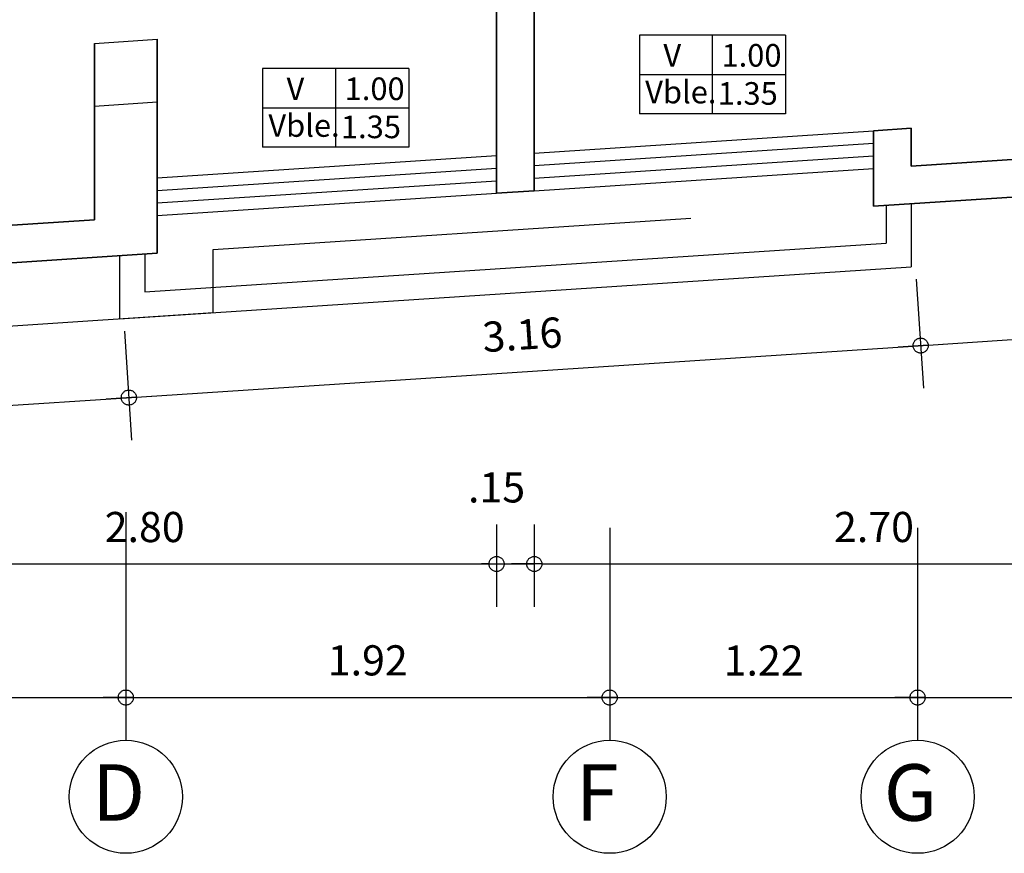
# Model space of a CAD drawing. Units: millimetres. Extents: x 307.5 to 363.1, y 349.3 to 411.3.
# Drawn here: x 342.8 to 346.7, y 350.6 to 353.9 of the extents above; entities that cross this region are included whole.
import ezdxf

# ---------------------------------------------------------------- set-up
doc = ezdxf.new("R2010")
doc.units = ezdxf.units.MM
doc.linetypes.add('DASHED2', pattern=[9.525, 6.35, -3.175])
for name, color, linetype in [('1', 1, 'Continuous'), ('10', 8, 'Continuous'), ('2', 2, 'Continuous'), ('3', 3, 'Continuous'), ('Cotas', 1, 'Continuous'), ('Letras', 200, 'Continuous')]:
    doc.layers.add(name, color=color, linetype=linetype)
doc.layers.add('8', color=4, linetype='Continuous', lineweight=35)
doc.styles.add('Bookman Old Style negrita cursiva', font='BOOKOSBI.TTF', dxfattribs={"height": 10})
doc.styles.add('R-60', font='romai___.ttf', dxfattribs={"height": 0.09})
doc.styles.add('R-80', font='romai___.ttf', dxfattribs={"height": 0.12})
doc.dimstyles.new('JSE', dxfattribs={"dimtxt": 0.1, "dimasz": 0.03, "dimexe": 0.17, "dimexo": 0.3, "dimgap": 0.07, "dimtad": 1, "dimzin": 4, "dimdsep": 46, "dimtxsty": 'R-80', "dimblk": 'cota', "dimcen": 0, "dimdle": 0.15, "dimaunit": 1, "dimadec": 4, "dimazin": 0, "dimtfac": 1, "dimtmove": 1, "dimatfit": 2, "dimfxl": 1, "dimfrac": 2, "dimarcsym": 0})

# ---------------------------------------------------------------- blocks, each defined once
blk = doc.blocks.new('velador')
for p, q in [((-0.225, 0), (-0.18, -0.045)), ((0.225, 0), (0.18, -0.045)), ((-0.225, -0.495), (-0.18, -0.45)), ((0.18, -0.45), (0.225, -0.495))]:
    blk.add_line(p, q)
blk.add_lwpolyline([(-0.225, -0.495), (0.225, -0.495), (0.225, 0), (-0.225, 0)], close=True)
for points in [[(0.18, -0.1554), (0.18, -0.045), (-0.18, -0.045), (-0.18, -0.45), (0.18, -0.45), (0.18, -0.3293)], [(0.0294, -0.2478), (0.0214, -0.2439), (0.0144, -0.2402), (0.0081, -0.2369), (0.0026, -0.2337), (-0.0024, -0.2308), (-0.0069, -0.2281), (-0.011, -0.2256), (-0.0148, -0.2233), (-0.0184, -0.2211), (-0.0219, -0.219), (-0.0252, -0.217), (-0.0284, -0.215), (-0.0315, -0.2131), (-0.0344, -0.2112), (-0.0373, -0.2092), (-0.0401, -0.2071), (-0.0429, -0.2049), (-0.0456, -0.2026), (-0.0482, -0.2002), (-0.0508, -0.1977), (-0.0534, -0.1951), (-0.0559, -0.1923), (-0.0584, -0.1895), (-0.0609, -0.1866), (-0.0634, -0.1836), (-0.0658, -0.1804), (-0.0683, -0.1772), (-0.0708, -0.1738), (-0.0734, -0.1702), (-0.0761, -0.1664), (-0.0788, -0.1624), (-0.0817, -0.1582), (-0.0848, -0.1537), (-0.088, -0.1489), (-0.0916, -0.1437), (-0.0955, -0.1382), (-0.1, -0.1323), (-0.105, -0.1259), (-0.1107, -0.119), (-0.1171, -0.1115)], [(0.0216, -0.2449), (0.0301, -0.2403), (0.0375, -0.2358), (0.0439, -0.2314), (0.0495, -0.227), (0.0543, -0.2227), (0.0586, -0.2185), (0.0624, -0.2144), (0.0659, -0.2106), (0.0691, -0.2069), (0.0722, -0.2034), (0.0751, -0.2001), (0.078, -0.197), (0.0807, -0.1941), (0.0834, -0.1914), (0.0862, -0.1889), (0.0889, -0.1867), (0.0917, -0.1847), (0.0946, -0.1828), (0.0975, -0.1812), (0.1004, -0.1798), (0.1034, -0.1785), (0.1064, -0.1774), (0.1094, -0.1764), (0.1125, -0.1756), (0.1155, -0.1749), (0.1185, -0.1743), (0.1215, -0.1738), (0.1246, -0.1734), (0.1276, -0.173), (0.1306, -0.1726), (0.1336, -0.1723), (0.1367, -0.1719), (0.1397, -0.1715), (0.1428, -0.1711), (0.1459, -0.1706), (0.149, -0.17), (0.1523, -0.1694), (0.1557, -0.1686), (0.1592, -0.1678), (0.1629, -0.1669), (0.1668, -0.1658), (0.1707, -0.1646), (0.1747, -0.1632), (0.1787, -0.1618), (0.1825, -0.1602), (0.1861, -0.1584), (0.1894, -0.1565), (0.1923, -0.1544)], [(0.0257, -0.2368), (0.025, -0.2453), (0.0247, -0.2528), (0.0245, -0.2595), (0.0244, -0.2654), (0.0245, -0.2706), (0.0246, -0.2754), (0.0247, -0.2797), (0.0248, -0.2839), (0.0248, -0.2878), (0.0248, -0.2917), (0.0247, -0.2954), (0.0246, -0.2991), (0.0245, -0.3026), (0.0244, -0.3061), (0.0243, -0.3095), (0.0243, -0.3128), (0.0243, -0.316), (0.0244, -0.3192), (0.0246, -0.3224), (0.0248, -0.3255), (0.0251, -0.3286), (0.0255, -0.3317), (0.0259, -0.3349), (0.0263, -0.338), (0.0269, -0.3412), (0.0275, -0.3444), (0.0281, -0.3476), (0.0288, -0.3508), (0.0296, -0.3541), (0.0304, -0.3573), (0.0312, -0.3606), (0.0321, -0.3639), (0.0329, -0.3672), (0.0338, -0.3705), (0.0346, -0.3739), (0.0353, -0.3773), (0.0357, -0.3809), (0.0359, -0.3847), (0.0359, -0.3886), (0.0354, -0.3928), (0.0346, -0.3972), (0.0334, -0.4019), (0.032, -0.4067), (0.0303, -0.4118), (0.0285, -0.417), (0.0267, -0.4224), (0.0248, -0.4279), (0.023, -0.4336)]]:
    blk.add_lwpolyline(points)
for radius in [0.18, 0.1688, 0.0788, 0.0563]:
    blk.add_circle((0.0224, -0.2423), radius)
blk = doc.blocks.new('AS')
for p, q in [((0.5052, -0.045), (-0.5052, -0.045)), ((-0.4602, -0.045), (-0.4602, -1.8935)), ((0.4602, -0.045), (0.4602, -1.8935)), ((0.4823, -0.521), (-0.5016, -1.2319)), ((0.4823, -0.5476), (-0.4788, -1.3992)), ((-0.2708, -0.585), (-0.4602, -0.585)), ((0.3937, -0.585), (-0.017, -0.585)), ((-0.3119, -0.63), (-0.4602, -0.63)), ((0.3314, -0.63), (-0.4602, -0.63)), ((0.4906, -1.845), (-0.5016, -1.845))]:
    blk.add_line(p, q)
blk.add_lwpolyline([(0.5052, -0.0405), (-0.5052, -0.0405), (-0.5052, 0), (0.5052, 0)], close=True)
blk.add_lwpolyline([(-0.471, -0.045), (-0.4723, -0.0761), (-0.4731, -0.1016), (-0.4735, -0.1259), (-0.4736, -0.1491), (-0.4735, -0.1712), (-0.4734, -0.192), (-0.4734, -0.2117), (-0.4734, -0.2301), (-0.4736, -0.2473), (-0.474, -0.2633), (-0.4745, -0.2782), (-0.475, -0.2919), (-0.4756, -0.3046), (-0.4761, -0.3162), (-0.4765, -0.3269), (-0.4769, -0.3366), (-0.477, -0.3454), (-0.477, -0.3536), (-0.477, -0.3612), (-0.4769, -0.3684), (-0.4768, -0.3755), (-0.4767, -0.3826), (-0.4767, -0.3898), (-0.4769, -0.3974), (-0.4772, -0.4055), (-0.4776, -0.4141), (-0.478, -0.4232), (-0.4785, -0.4327), (-0.4787, -0.4427), (-0.4788, -0.453), (-0.4787, -0.4637), (-0.4781, -0.4747), (-0.4772, -0.4861), (-0.476, -0.4977), (-0.4746, -0.5098), (-0.4731, -0.5224), (-0.4717, -0.5355), (-0.4704, -0.5492), (-0.4693, -0.5636), (-0.4686, -0.5786), (-0.4684, -0.5945), (-0.4685, -0.6109), (-0.4689, -0.6278), (-0.4694, -0.6451), (-0.47, -0.6626), (-0.4706, -0.6801), (-0.471, -0.6976), (-0.4712, -0.7149), (-0.471, -0.7318), (-0.4706, -0.7485), (-0.47, -0.7651), (-0.4694, -0.7817), (-0.4689, -0.7984), (-0.4685, -0.8154), (-0.4684, -0.8327), (-0.4686, -0.8505), (-0.4693, -0.8688), (-0.4704, -0.8876), (-0.4717, -0.9067), (-0.4732, -0.9259), (-0.4748, -0.9451), (-0.4763, -0.9642), (-0.4777, -0.983), (-0.4788, -1.0013), (-0.4796, -1.019), (-0.4801, -1.0361), (-0.4804, -1.0526), (-0.4807, -1.0682), (-0.4809, -1.0831), (-0.4813, -1.0971), (-0.4818, -1.1102), (-0.4826, -1.1223), (-0.4837, -1.1335), (-0.4851, -1.1436), (-0.4869, -1.1529), (-0.4889, -1.1614), (-0.4912, -1.169), (-0.4936, -1.1759), (-0.4963, -1.182), (-0.499, -1.1876), (-0.5019, -1.1925), (-0.5049, -1.1971), (-0.5078, -1.2015), (-0.5107, -1.206), (-0.5134, -1.2106), (-0.5159, -1.2157), (-0.5181, -1.2215), (-0.5199, -1.2281), (-0.5214, -1.2358), (-0.5225, -1.2443), (-0.5232, -1.2537), (-0.5237, -1.2638), (-0.5238, -1.2744), (-0.5238, -1.2853), (-0.5235, -1.2966), (-0.5231, -1.308), (-0.5226, -1.3193), (-0.5219, -1.3306), (-0.521, -1.3415), (-0.5199, -1.3519), (-0.5186, -1.3617), (-0.517, -1.3708), (-0.5152, -1.3789), (-0.513, -1.3859), (-0.5104, -1.3917), (-0.5076, -1.3966), (-0.5046, -1.4007), (-0.5015, -1.4044), (-0.4983, -1.4078), (-0.4952, -1.4113), (-0.4923, -1.4151), (-0.4895, -1.4195), (-0.4871, -1.4246), (-0.4849, -1.4305), (-0.4831, -1.4371), (-0.4815, -1.4442), (-0.4803, -1.4518), (-0.4795, -1.4598), (-0.4789, -1.468), (-0.4788, -1.4765), (-0.4789, -1.4851), (-0.4793, -1.4939), (-0.4799, -1.5027), (-0.4805, -1.5116), (-0.4811, -1.5206), (-0.4814, -1.5297), (-0.4816, -1.5389), (-0.4813, -1.5481), (-0.4806, -1.5574), (-0.4796, -1.5668), (-0.4783, -1.5764), (-0.4769, -1.5862), (-0.4756, -1.5963), (-0.4744, -1.6067), (-0.4736, -1.6174), (-0.4731, -1.6286), (-0.4731, -1.6402), (-0.4735, -1.6522), (-0.4743, -1.6643), (-0.4752, -1.6764), (-0.4762, -1.6885), (-0.4773, -1.7002), (-0.4781, -1.7116), (-0.4788, -1.7224), (-0.4791, -1.7325), (-0.4792, -1.7419), (-0.4792, -1.7506), (-0.4792, -1.7586), (-0.4795, -1.766), (-0.48, -1.7728), (-0.481, -1.7789), (-0.4826, -1.7845), (-0.4848, -1.7894), (-0.4876, -1.794), (-0.4909, -1.7982), (-0.4944, -1.8024), (-0.4982, -1.8066), (-0.502, -1.811), (-0.5057, -1.8158), (-0.5092, -1.8212), (-0.5123, -1.8273), (-0.515, -1.8339), (-0.5173, -1.8411), (-0.5191, -1.8487), (-0.5203, -1.8566), (-0.5208, -1.8648), (-0.5207, -1.8731), (-0.5199, -1.8814), (-0.5184, -1.8897), (-0.5161, -1.8978), (-0.5131, -1.9056), (-0.5095, -1.9129), (-0.5053, -1.9198), (-0.5005, -1.926), (-0.4953, -1.9314), (-0.4895, -1.9359), (-0.4834, -1.9395), (-0.477, -1.942), (-0.4703, -1.9437), (-0.4636, -1.9445), (-0.4568, -1.9446), (-0.4502, -1.9438), (-0.4437, -1.9424), (-0.4376, -1.9403), (-0.4319, -1.9377), (-0.4265, -1.9345), (-0.4215, -1.9309), (-0.4168, -1.927), (-0.4123, -1.9229), (-0.4081, -1.9186), (-0.4041, -1.9143), (-0.4002, -1.9099), (-0.3965, -1.9057), (-0.3928, -1.9017), (-0.3891, -1.898), (-0.3853, -1.8946), (-0.3815, -1.8916), (-0.3774, -1.8891), (-0.3731, -1.8871), (-0.3686, -1.8859), (-0.3636, -1.8852), (-0.3584, -1.8852), (-0.3529, -1.8857), (-0.3471, -1.8866), (-0.3411, -1.8877), (-0.335, -1.889), (-0.3132, -1.8813), (-0.1343, -1.8768), (-0.1184, -1.8762), (-0.1019, -1.8755), (-0.0848, -1.8747), (-0.0671, -1.874), (-0.5192, -1.8735), (-0.5005, -1.8734), (-0.4812, -1.8738), (-0.4616, -1.8748), (-0.4417, -1.8763), (-0.4218, -1.8782), (-0.4023, -1.8802), (-0.3833, -1.8821), (-0.3652, -1.884), (-0.3481, -1.8855), (-0.3324, -1.8865), (-0.3182, -1.8869), (-0.3052, -1.8868), (-0.293, -1.8862), (-0.2814, -1.8854), (-0.1595, -1.8844), (-0.1478, -1.8833), (-0.1354, -1.8823), (-0.122, -1.8814), (-0.1073, -1.8808), (-0.0916, -1.8805), (-0.075, -1.8803), (-0.0578, -1.8802), (-0.0402, -1.8802), (-0.0227, -1.8801), (-0.0053, -1.8799), (0.0117, -1.8795), (0.0279, -1.8789), (0.0435, -1.8782), (0.0583, -1.8775), (0.0724, -1.8769), (0.0857, -1.8765), (0.0983, -1.8764), (0.1102, -1.8767), (0.1212, -1.8776), (0.1316, -1.8791), (0.1413, -1.8811), (0.1506, -1.8834), (0.1597, -1.8859), (0.1687, -1.8883), (0.1779, -1.8906), (0.1873, -1.8926), (0.1973, -1.8941), (0.2078, -1.895), (0.2637, -1.8953), (0.275, -1.895), (0.2864, -1.8944), (0.2978, -1.8934), (0.3089, -1.8921), (0.3196, -1.8906), (0.3297, -1.889), (0.339, -1.8873), (0.3476, -1.8857), (0.3555, -1.8842), (0.3626, -1.8828), (0.369, -1.8818), (0.3747, -1.8812), (0.3798, -1.881), (0.3841, -1.8814), (0.3879, -1.8824), (0.3911, -1.884), (0.3938, -1.8861), (0.3963, -1.8886), (0.3986, -1.8914), (0.4009, -1.8945), (0.4032, -1.8977), (0.4057, -1.9011), (0.4084, -1.9044), (0.4115, -1.9077), (0.4148, -1.911), (0.4184, -1.9142), (0.4223, -1.9174), (0.4264, -1.9205), (0.4308, -1.9235), (0.4354, -1.9264), (0.4403, -1.9292), (0.4454, -1.9318), (0.4507, -1.9341), (0.4562, -1.9361), (0.4618, -1.9376), (0.4677, -1.9387), (0.4737, -1.9392), (0.4798, -1.9391), (0.486, -1.9383), (0.4922, -1.9368), (0.4984, -1.9347), (0.5045, -1.9322), (0.5103, -1.9292), (0.5158, -1.9258), (0.5208, -1.9221), (0.5254, -1.9182), (0.5294, -1.914), (0.5328, -1.9097), (0.5356, -1.9051), (0.538, -1.9003), (0.5398, -1.8953), (0.5411, -1.8899), (0.542, -1.8843), (0.5425, -1.8783), (0.5425, -1.8719), (0.5421, -1.8653), (0.5413, -1.8586), (0.54, -1.852), (0.5383, -1.8454), (0.5361, -1.839), (0.5335, -1.8331), (0.5304, -1.8276), (0.5269, -1.8226), (0.523, -1.8181), (0.5188, -1.8138), (0.5145, -1.8097), (0.5102, -1.8056), (0.5059, -1.8013), (0.5019, -1.7966), (0.4981, -1.7914), (0.4948, -1.7857), (0.4918, -1.7794), (0.4893, -1.7726), (0.4871, -1.7656), (0.4854, -1.7584), (0.484, -1.7512), (0.483, -1.744), (0.4823, -1.7369), (0.482, -1.7302), (0.482, -1.7235), (0.4821, -1.7168), (0.4825, -1.7099), (0.4828, -1.7026), (0.4832, -1.6948), (0.4835, -1.6862), (0.4836, -1.6768), (0.4835, -1.6663), (0.4831, -1.6548), (0.4827, -1.6424), (0.4821, -1.6293), (0.4814, -1.6155), (0.4806, -1.6011), (0.4799, -1.5862), (0.4791, -1.5709), (0.4784, -1.5554), (0.4778, -1.5396), (0.4772, -1.5239), (0.4765, -1.5082), (0.4759, -1.4928), (0.4751, -1.4777), (0.4743, -1.4632), (0.4734, -1.4493), (0.4724, -1.4361), (0.4714, -1.4235), (0.4704, -1.4114), (0.4694, -1.3996), (0.4686, -1.388), (0.468, -1.3763), (0.4677, -1.3645), (0.4677, -1.3523), (0.4682, -1.3397), (0.4689, -1.3268), (0.4699, -1.3134), (0.4709, -1.2998), (0.472, -1.286), (0.4729, -1.272), (0.4736, -1.258), (0.4741, -1.244), (0.4741, -1.23), (0.4739, -1.216), (0.4734, -1.2021), (0.4728, -1.1882), (0.4722, -1.1743), (0.4718, -1.1604), (0.4715, -1.1464), (0.4715, -1.1325), (0.472, -1.1184), (0.4727, -1.1044), (0.4737, -1.0905), (0.4748, -1.0767), (0.4759, -1.0632), (0.477, -1.0499), (0.4779, -1.0371), (0.4785, -1.0247), (0.4788, -1.0129), (0.4789, -1.0014), (0.4787, -0.9902), (0.4785, -0.9792), (0.4783, -0.9682), (0.4781, -0.9571), (0.4782, -0.9458), (0.4785, -0.9341), (0.4791, -0.922), (0.48, -0.9095), (0.4811, -0.8965), (0.4821, -0.8832), (0.4832, -0.8695), (0.484, -0.8556), (0.4846, -0.8414), (0.4848, -0.827), (0.4846, -0.8125), (0.484, -0.7978), (0.4831, -0.7831), (0.4821, -0.7684), (0.4809, -0.7539), (0.4798, -0.7395), (0.4787, -0.7254), (0.4779, -0.7117), (0.4773, -0.6984), (0.477, -0.6856), (0.4771, -0.6734), (0.4775, -0.6619), (0.4782, -0.6512), (0.4792, -0.6414), (0.4806, -0.6326), (0.4823, -0.6249), (0.4844, -0.6183), (0.4867, -0.6127), (0.4892, -0.6078), (0.4917, -0.6033), (0.4942, -0.599), (0.4966, -0.5947), (0.4988, -0.5901), (0.5007, -0.585), (0.5021, -0.5792), (0.5032, -0.5728), (0.5038, -0.5659), (0.5041, -0.5589), (0.5039, -0.5519), (0.5034, -0.545), (0.5025, -0.5384), (0.5013, -0.5324), (0.4997, -0.527), (0.4978, -0.5222), (0.4958, -0.5179), (0.4935, -0.5138), (0.4913, -0.5098), (0.489, -0.5059), (0.4868, -0.5019), (0.4848, -0.4975), (0.4831, -0.4928), (0.4815, -0.4878), (0.4801, -0.4825), (0.479, -0.477), (0.478, -0.4715), (0.4772, -0.4659), (0.4765, -0.4604), (0.476, -0.4551), (0.4756, -0.45), (0.4752, -0.4449), (0.475, -0.4399), (0.4749, -0.4348), (0.4749, -0.4294), (0.475, -0.4237), (0.4751, -0.4175), (0.4753, -0.4107), (0.4756, -0.4033), (0.4759, -0.3952), (0.4761, -0.3868), (0.4764, -0.378), (0.4765, -0.3691), (0.4765, -0.3602), (0.4763, -0.3514), (0.476, -0.3429), (0.4754, -0.3348), (0.4746, -0.3269), (0.4738, -0.3192), (0.4729, -0.3116), (0.472, -0.3038), (0.4712, -0.2957), (0.4706, -0.2873), (0.4703, -0.2783), (0.4702, -0.2687), (0.4703, -0.2585), (0.4706, -0.2478), (0.4709, -0.2365), (0.4712, -0.2247), (0.4715, -0.2125), (0.4716, -0.2), (0.4715, -0.1871), (0.4712, -0.1738), (0.4708, -0.1598), (0.4705, -0.1449), (0.4705, -0.1285), (0.4711, -0.1104), (0.4725, -0.0902), (0.4749, -0.0675), (0.4781, -0.045)])
for centre, radius, start, end in [((-0.2293, -1.3182), 1.2437, 82.3949, 99.5871), ((-0.2347, -0.9884), 0.9279, 78.7618, 101.4307), ((1.2034, -0.1481), 1.6102, 177.1095, 189.9299), ((0.7653, -0.0881), 0.8376, 177.9553, 190.8649), ((-0.9667, -0.2419), 0.9172, 0.0933, 10.4699), ((0.7808, -0.2375), 0.8096, 167.3493, 179.378), ((0.1793, -1.2431), 1.1867, 80.3484, 99.7327), ((1.4213, -0.2948), 1.4421, 170.7307, 177.1909), ((0.1858, -1.889), 1.8224, 83.4009, 96.1427), ((0.0726, -0.2453), 0.3443, 326.1664, 32.49), ((-0.1851, -0.2355), 0.5864, 342.8591, 16.0737), ((0.4594, -0.2093), 0.8782, 171.4597, 193.9997), ((-0.247, -0.4157), 0.1844, 26.1579, 125.8329), ((0.2123, -0.315), 0.5535, 170.8023, 211.3458), ((0.0608, -0.41), 0.2023, 76.5097, 152.2958), ((-0.3301, -0.3633), 0.4542, 333.4974, 20.6974), ((-0.8429, -0.5454), 0.5842, 355.8503, 28.9544), ((-0.2812, -0.486), 0.22, 19.1658, 101.9587), ((-0.2337, 0.2395), 0.6667, 255.1369, 261.6074), ((-0.2716, 0.0543), 0.4703, 254.1955, 262.5469), ((0.075, 1.4772), 1.9092, 271.3483, 279.047), ((1.4824, -14.9949), 14.6323, 94.24843, 95.34026), ((-0.1722, 0.064), 0.6673, 260.9394, 295.2191)]:
    blk.add_arc(centre, radius, start, end)
blk = doc.blocks.new('1 plaza y 1 velador')
at = {"color": 0, "linetype": 'ByBlock', "rotation": 90}
for name, p in [('AS', (0, 0)), ('velador', (0.0257, -0.825))]:
    blk.add_blockref(name, p, dxfattribs=at)
blk = doc.blocks.new('COTA VENTANA')
at = {"layer": '1', "ltscale": 0.2}
for p, q in [((-0.2906, 0.1569), (-0.2906, -0.1569)), ((0.2906, 0.1569), (-0.2906, 0.1569)), ((0, 0), (0, 0.1569)), ((0.2906, 0.1569), (0.2906, -0.1569)), ((0, -0.1569), (0, 0)), ((0.2906, -0.1569), (-0.2906, -0.1569))]:
    blk.add_line(p, q, dxfattribs=at)
at = {"layer": '1', "ltscale": 0.02}
blk.add_line((-0.2906, 0), (0.2906, 0), dxfattribs=at)
at = {"layer": 'Letras', "style": 'R-60', "flags": 4}
for tag, p in [('V-1', (-0.2215, 0.031)), ('1.00', (0.0358, 0.031)), ('1.50', (-0.2678, -0.1151)), ('1.50', (0.021, -0.1207))]:
    blk.add_attdef(tag, p, '', height=0.09, dxfattribs=at)
blk = doc.blocks.new('cota')
at = {"linetype": 'DASHED2'}
blk.add_line((-1, 0), (3, 0), dxfattribs=at)
blk.add_circle((0, 0), 1, dxfattribs=at)
at = {"layer": '1', "linetype": 'DASHED2'}
blk.add_line((0.86, 0.36), (0.86, 0.36), dxfattribs=at)
blk = doc.blocks.new('*D184')
at = {"layer": '1', "color": 0, "lineweight": -2, "transparency": 16777216}
for p, q in [((343.2408, 351.9816), (343.2408, 351.0741)), ((341.4408, 351.6367), (341.4408, 351.0741)), ((341.4708, 351.2441), (343.2108, 351.2441))]:
    blk.add_line(p, q, dxfattribs=at)
at = {"layer": 'Defpoints', "color": 0, "transparency": 16777216}
for p in [(343.2408, 352.2816), (341.4408, 351.9367), (343.2408, 351.2441)]:
    blk.add_point(p, dxfattribs=at)
at = {"layer": '1', "color": 0, "lineweight": -2, "transparency": 16777216, "xscale": 0.03, "yscale": 0.03, "zscale": 0.03, "rotation": 180}
blk.add_blockref('cota', (341.4408, 351.2441), dxfattribs=at)
at = {"layer": '1', "color": 0, "lineweight": -2, "transparency": 16777216, "xscale": 0.03, "yscale": 0.03, "zscale": 0.03}
blk.add_blockref('cota', (343.2408, 351.2441), dxfattribs=at)
at = {"layer": '1', "color": 0, "transparency": 16777216, "insert": (342.3408, 351.3757), "char_height": 0.12, "attachment_point": 5, "style": 'R-80'}
blk.add_mtext('1.80', dxfattribs=at)
blk = doc.blocks.new('*D185')
at = {"layer": '1', "color": 0, "lineweight": -2, "transparency": 16777216}
for p, q in [((343.2408, 351.9816), (343.2408, 351.0741)), ((345.1658, 351.9191), (345.1658, 351.0741)), ((343.2708, 351.2441), (345.1358, 351.2441))]:
    blk.add_line(p, q, dxfattribs=at)
at = {"layer": 'Defpoints', "color": 0, "transparency": 16777216}
for p in [(343.2408, 352.2816), (345.1658, 352.2191), (345.1658, 351.2441)]:
    blk.add_point(p, dxfattribs=at)
at = {"layer": '1', "color": 0, "lineweight": -2, "transparency": 16777216, "xscale": 0.03, "yscale": 0.03, "zscale": 0.03, "rotation": 180}
blk.add_blockref('cota', (343.2408, 351.2441), dxfattribs=at)
at = {"layer": '1', "color": 0, "lineweight": -2, "transparency": 16777216, "xscale": 0.03, "yscale": 0.03, "zscale": 0.03}
blk.add_blockref('cota', (345.1658, 351.2441), dxfattribs=at)
at = {"layer": '1', "color": 0, "transparency": 16777216, "insert": (344.2033, 351.3764), "char_height": 0.12, "attachment_point": 5, "style": 'R-80'}
blk.add_mtext('1.92', dxfattribs=at)
blk = doc.blocks.new('*D186')
at = {"layer": '1', "color": 0, "lineweight": -2, "transparency": 16777216}
for p, q in [((345.1658, 351.9191), (345.1658, 351.0741)), ((346.3908, 351.9191), (346.3908, 351.0741)), ((345.1958, 351.2441), (346.3608, 351.2441))]:
    blk.add_line(p, q, dxfattribs=at)
at = {"layer": 'Defpoints', "color": 0, "transparency": 16777216}
for p in [(345.1658, 352.2191), (346.3908, 352.2191), (346.3908, 351.2441)]:
    blk.add_point(p, dxfattribs=at)
at = {"layer": '1', "color": 0, "lineweight": -2, "transparency": 16777216, "xscale": 0.03, "yscale": 0.03, "zscale": 0.03, "rotation": 180}
blk.add_blockref('cota', (345.1658, 351.2441), dxfattribs=at)
at = {"layer": '1', "color": 0, "lineweight": -2, "transparency": 16777216, "xscale": 0.03, "yscale": 0.03, "zscale": 0.03}
blk.add_blockref('cota', (346.3908, 351.2441), dxfattribs=at)
at = {"layer": '1', "color": 0, "transparency": 16777216, "insert": (345.7783, 351.3757), "char_height": 0.12, "attachment_point": 5, "style": 'R-80'}
blk.add_mtext('1.22', dxfattribs=at)
blk = doc.blocks.new('*D187')
at = {"layer": '1', "color": 0, "lineweight": -2, "transparency": 16777216}
for p, q in [((347.719, 352.2134), (347.719, 351.0741)), ((346.3908, 351.9191), (346.3908, 351.0741)), ((346.4208, 351.2441), (347.689, 351.2441))]:
    blk.add_line(p, q, dxfattribs=at)
at = {"layer": 'Defpoints', "color": 0, "transparency": 16777216}
for p in [(347.719, 352.5134), (346.3908, 352.2191), (347.719, 351.2441)]:
    blk.add_point(p, dxfattribs=at)
at = {"layer": '1', "color": 0, "lineweight": -2, "transparency": 16777216, "xscale": 0.03, "yscale": 0.03, "zscale": 0.03, "rotation": 180}
blk.add_blockref('cota', (346.3908, 351.2441), dxfattribs=at)
at = {"layer": '1', "color": 0, "lineweight": -2, "transparency": 16777216, "xscale": 0.03, "yscale": 0.03, "zscale": 0.03}
blk.add_blockref('cota', (347.719, 351.2441), dxfattribs=at)
at = {"layer": '1', "color": 0, "transparency": 16777216, "insert": (346.9459, 351.4163), "char_height": 0.12, "attachment_point": 5, "style": 'R-80'}
blk.add_mtext('1.33', dxfattribs=at)
blk = doc.blocks.new('*D207')
at = {"layer": 'Cotas', "color": 0, "lineweight": -2, "transparency": 16777216}
for p, q in [((341.9158, 352.1946), (341.9158, 351.6055)), ((344.7158, 351.9328), (344.7158, 351.6055)), ((341.9458, 351.7755), (344.6858, 351.7755))]:
    blk.add_line(p, q, dxfattribs=at)
at = {"layer": 'Defpoints', "color": 0, "transparency": 16777216}
for p in [(341.9158, 352.4946), (344.7158, 352.2328), (344.7158, 351.7755)]:
    blk.add_point(p, dxfattribs=at)
at = {"layer": 'Cotas', "color": 0, "lineweight": -2, "transparency": 16777216, "xscale": 0.03, "yscale": 0.03, "zscale": 0.03, "rotation": 180}
blk.add_blockref('cota', (341.9158, 351.7755), dxfattribs=at)
at = {"layer": 'Cotas', "color": 0, "lineweight": -2, "transparency": 16777216, "xscale": 0.03, "yscale": 0.03, "zscale": 0.03}
blk.add_blockref('cota', (344.7158, 351.7755), dxfattribs=at)
at = {"layer": 'Cotas', "color": 0, "transparency": 16777216, "insert": (343.3158, 351.9071), "char_height": 0.12, "attachment_point": 5, "style": 'R-80'}
blk.add_mtext('2.80', dxfattribs=at)
blk = doc.blocks.new('*D208')
at = {"layer": 'Cotas', "color": 0, "lineweight": -2, "transparency": 16777216}
for p, q in [((344.7158, 351.9328), (344.7158, 351.6055)), ((344.8658, 351.9328), (344.8658, 351.6055)), ((344.6858, 351.7755), (344.6558, 351.7755)), ((344.7158, 351.7755), (344.8658, 351.7755)), ((344.8958, 351.7755), (344.9258, 351.7755))]:
    blk.add_line(p, q, dxfattribs=at)
at = {"layer": 'Defpoints', "color": 0, "transparency": 16777216}
for p in [(344.7158, 352.2328), (344.8658, 352.2328), (344.8658, 351.7755)]:
    blk.add_point(p, dxfattribs=at)
at = {"layer": 'Cotas', "color": 0, "lineweight": -2, "transparency": 16777216, "xscale": 0.03, "yscale": 0.03, "zscale": 0.03}
blk.add_blockref('cota', (344.7158, 351.7755), dxfattribs=at)
at = {"layer": 'Cotas', "color": 0, "lineweight": -2, "transparency": 16777216, "xscale": 0.03, "yscale": 0.03, "zscale": 0.03, "rotation": 180}
blk.add_blockref('cota', (344.8658, 351.7755), dxfattribs=at)
at = {"layer": 'Cotas', "color": 0, "transparency": 16777216, "insert": (344.7158, 352.0648), "char_height": 0.12, "attachment_point": 5, "style": 'R-80'}
blk.add_mtext('.15', dxfattribs=at)
blk = doc.blocks.new('*D209')
at = {"layer": 'Cotas', "color": 0, "lineweight": -2, "transparency": 16777216}
for p, q in [((347.5689, 351.9724), (347.5689, 351.6055)), ((344.8658, 351.9328), (344.8658, 351.6055)), ((344.8958, 351.7755), (347.5389, 351.7755))]:
    blk.add_line(p, q, dxfattribs=at)
at = {"layer": 'Defpoints', "color": 0, "transparency": 16777216}
for p in [(347.5689, 352.2724), (344.8658, 352.2328), (347.5689, 351.7755)]:
    blk.add_point(p, dxfattribs=at)
at = {"layer": 'Cotas', "color": 0, "lineweight": -2, "transparency": 16777216, "xscale": 0.03, "yscale": 0.03, "zscale": 0.03, "rotation": 180}
blk.add_blockref('cota', (344.8658, 351.7755), dxfattribs=at)
at = {"layer": 'Cotas', "color": 0, "lineweight": -2, "transparency": 16777216, "xscale": 0.03, "yscale": 0.03, "zscale": 0.03}
blk.add_blockref('cota', (347.5689, 351.7755), dxfattribs=at)
at = {"layer": 'Cotas', "color": 0, "transparency": 16777216, "insert": (346.2173, 351.9072), "char_height": 0.12, "attachment_point": 5, "style": 'R-80'}
blk.add_mtext('2.70', dxfattribs=at)
blk = doc.blocks.new('*D225')
at = {"layer": '1', "color": 0, "lineweight": -2, "transparency": 16777216}
for p, q in [((343.2355, 352.7027), (343.264, 352.2682)), ((339.0049, 352.1588), (343.2229, 352.4359)), ((338.9576, 352.4217), (338.9861, 351.9872))]:
    blk.add_line(p, q, dxfattribs=at)
at = {"layer": 'Defpoints', "color": 0, "transparency": 16777216}
for p in [(343.2158, 353.002), (338.9379, 352.721), (343.2529, 352.4378)]:
    blk.add_point(p, dxfattribs=at)
at = {"layer": '1', "color": 0, "lineweight": -2, "transparency": 16777216, "xscale": 0.03, "yscale": 0.03, "zscale": 0.03}
for p, rotation in [((343.2529, 352.4378), 3.757869638012759), ((338.975, 352.1569), 183.7578696380127)]:
    blk.add_blockref('cota', p, dxfattribs=dict(at, rotation=rotation))
at = {"layer": '1', "color": 0, "transparency": 16777216, "insert": (341.1052, 352.4294), "char_height": 0.12, "attachment_point": 5, "rotation": 3.7579, "style": 'R-80'}
blk.add_mtext('4.29', dxfattribs=at)
blk = doc.blocks.new('*D226')
at = {"layer": '1', "color": 0, "lineweight": -2, "transparency": 16777216}
for p, q in [((346.3855, 352.9096), (346.414, 352.4751)), ((343.2355, 352.7027), (343.264, 352.2682)), ((343.2828, 352.4398), (346.3729, 352.6428))]:
    blk.add_line(p, q, dxfattribs=at)
at = {"layer": 'Defpoints', "color": 0, "transparency": 16777216}
for p in [(346.3658, 353.2089), (343.2158, 353.002), (346.4029, 352.6447)]:
    blk.add_point(p, dxfattribs=at)
at = {"layer": '1', "color": 0, "lineweight": -2, "transparency": 16777216, "xscale": 0.03, "yscale": 0.03, "zscale": 0.03}
for p, rotation in [((346.4029, 352.6447), 3.757869638012721), ((343.2529, 352.4378), 183.7578696380127)]:
    blk.add_blockref('cota', p, dxfattribs=dict(at, rotation=rotation))
at = {"layer": '1', "color": 0, "transparency": 16777216, "insert": (344.8192, 352.6729), "char_height": 0.12, "attachment_point": 5, "rotation": 3.7579, "style": 'R-80'}
blk.add_mtext('3.16', dxfattribs=at)
blk = doc.blocks.new('*D227')
at = {"layer": '1', "color": 0, "lineweight": -2, "transparency": 16777216}
for p, q in [((347.7389, 352.9985), (347.7675, 352.564)), ((346.3855, 352.9096), (346.414, 352.4751)), ((346.4328, 352.6467), (347.7264, 352.7317))]:
    blk.add_line(p, q, dxfattribs=at)
at = {"layer": 'Defpoints', "color": 0, "transparency": 16777216}
for p in [(347.7193, 353.2978), (346.3658, 353.2089), (347.7563, 352.7336)]:
    blk.add_point(p, dxfattribs=at)
at = {"layer": '1', "color": 0, "lineweight": -2, "transparency": 16777216, "xscale": 0.03, "yscale": 0.03, "zscale": 0.03}
for p, rotation in [((347.7563, 352.7336), 3.757869638012721), ((346.4029, 352.6447), 183.7578696380127)]:
    blk.add_blockref('cota', p, dxfattribs=dict(at, rotation=rotation))
at = {"layer": '1', "color": 0, "transparency": 16777216, "insert": (347.071, 352.8208), "char_height": 0.12, "attachment_point": 5, "rotation": 3.7579, "style": 'R-80'}
blk.add_mtext('1.36', dxfattribs=at)

msp = doc.modelspace()

# ---------------------------------------------------------------- linework, layer by layer
at = {"layer": '10'}
msp.add_lwpolyline([(343.1158, 353.8473), (343.3658, 353.8637), (343.3658, 353.6132), (343.1158, 353.5967), (343.1158, 353.8473)], dxfattribs=at)
at = {"layer": '2'}
for p, q in [((344.8658, 353.411), (346.2158, 353.4997)), ((344.8658, 353.3609), (346.2158, 353.4496)), ((343.3658, 353.3125), (344.7158, 353.4012)), ((344.8658, 353.3108), (346.2158, 353.3995)), ((343.3658, 353.2624), (344.7158, 353.3511)), ((344.8658, 353.2607), (346.2158, 353.3494)), ((343.3658, 353.2123), (344.7158, 353.301)), ((343.3658, 353.1622), (344.7158, 353.2509))]:
    msp.add_line(p, q, dxfattribs=at)
at = {"layer": '2', "linetype": 'DASHED2', "ltscale": 0.3}
for p, q in [((343.5879, 353.0265), (346.2158, 353.1991)), ((343.5879, 352.7759), (343.5879, 353.0265)), ((338.9379, 352.4705), (343.5879, 352.7759))]:
    msp.add_line(p, q, dxfattribs=at)
at = {"layer": '3'}
for p, q in [((346.2658, 353.2023), (346.2658, 353.052)), ((346.3658, 353.2089), (346.3658, 352.9584)), ((343.3158, 352.8583), (346.2658, 353.052)), ((343.2158, 353.002), (343.2158, 352.7515)), ((343.3158, 353.0086), (343.3158, 352.8583)), ((343.2158, 352.7515), (346.3658, 352.9584))]:
    msp.add_line(p, q, dxfattribs=at)
at = {"layer": '8'}
for p, q in [((344.8658, 353.2607), (344.8658, 356.8223)), ((344.7158, 353.2509), (344.7158, 356.5723)), ((343.1158, 353.8473), (343.1158, 353.1458)), ((343.3658, 353.8599), (343.3658, 353.0119)), ((346.2158, 353.4997), (346.3658, 353.5096)), ((346.2158, 353.4997), (346.2158, 353.1991)), ((346.3658, 353.5096), (346.3658, 353.3592)), ((346.3658, 353.3592), (347.5692, 353.4383)), ((346.2158, 353.1991), (347.7193, 353.2978)), ((344.7158, 353.2509), (344.8658, 353.2607)), ((341.9158, 353.067), (343.1158, 353.1458)), ((341.7658, 352.9068), (343.3658, 353.0119))]:
    msp.add_line(p, q, dxfattribs=at)
at = {"layer": 'Cotas', "ltscale": 0.2}
for centre in [(343.2408, 350.8491), (345.1658, 350.8491), (346.3908, 350.8491)]:
    msp.add_circle(centre, 0.225, dxfattribs=at)

# ---------------------------------------------------------------- block references
at = {"layer": '2'}
msp.add_blockref('1 plaza y 1 velador', (341.9434, 354.7961), dxfattribs=at)
ref = msp.add_blockref('COTA VENTANA', (345.5748, 353.7238), dxfattribs=at)
ref.add_attrib('V-1', 'Ⅴ', (345.3533, 353.7548), dxfattribs={"layer": 'Letras', "height": 0.09, "style": 'R-60', "flags": 4})
ref.add_attrib('1.00', '1.00', (345.6107, 353.7548), dxfattribs={"layer": 'Letras', "height": 0.09, "style": 'R-60', "flags": 4})
ref.add_attrib('1.50', '1.35', (345.5958, 353.6031), dxfattribs={"layer": 'Letras', "height": 0.09, "style": 'R-60', "flags": 4})
ref.add_attrib('1.50', 'Vble.', (345.307, 353.6086), dxfattribs={"layer": 'Letras', "height": 0.09, "style": 'R-60', "flags": 4})
ref = msp.add_blockref('COTA VENTANA', (344.0757, 353.5907), dxfattribs=at)
ref.add_attrib('V-1', 'Ⅴ', (343.8542, 353.6217), dxfattribs={"layer": 'Letras', "height": 0.09, "style": 'R-60', "flags": 4})
ref.add_attrib('1.00', '1.00', (344.1116, 353.6217), dxfattribs={"layer": 'Letras', "height": 0.09, "style": 'R-60', "flags": 4})
ref.add_attrib('1.50', '1.35', (344.0967, 353.4701), dxfattribs={"layer": 'Letras', "height": 0.09, "style": 'R-60', "flags": 4})
ref.add_attrib('1.50', 'Vble.', (343.8079, 353.4756), dxfattribs={"layer": 'Letras', "height": 0.09, "style": 'R-60', "flags": 4})

# ---------------------------------------------------------------- texts
at = {"layer": 'Cotas', "ltscale": 0.2, "style": 'Bookman Old Style negrita cursiva'}
for s, p in [('G', (346.2565, 350.7536)), ('D', (343.1065, 350.7536)), ('F', (345.0315, 350.7536))]:
    msp.add_text(s, height=0.225, dxfattribs=at).set_placement(p)

# ---------------------------------------------------------------- dimensions: what is measured, and where the dimension line sits
at = {"layer": '1'}
for base, p1, p2, picture, middle in [((347.7563, 352.7336), (346.3658, 353.2089), (347.7193, 353.2978), '*D227', (347.071, 352.8208)), ((346.4029, 352.6447), (343.2158, 353.002), (346.3658, 353.2089), '*D226', (344.8192, 352.6729))]:
    dim = msp.add_linear_dim(base=base, p1=p1, p2=p2, angle=183.7579, dimstyle='JSE', dxfattribs=at)
    dim.commit()
    dim.dimension.update_dxf_attribs({"geometry": picture, "text_midpoint": middle})
dim = msp.add_aligned_dim(p1=(338.9379, 352.721), p2=(343.2158, 353.002), distance=-0.5654, dimstyle='JSE', dxfattribs=at)
dim.commit()
dim.dimension.update_dxf_attribs({"geometry": '*D225', "text_midpoint": (341.1052, 352.4294)})
dim = msp.add_linear_dim(base=(347.719, 351.2441), p1=(346.3908, 352.2191), p2=(347.719, 352.5134), dimstyle='JSE', dxfattribs=at)
dim.commit()
dim.dimension.update_dxf_attribs({"geometry": '*D187', "text_midpoint": (346.9459, 351.2845), "dimtype": 160})
for base, p1, p2, picture, middle in [((343.2408, 351.2441), (341.4408, 351.9367), (343.2408, 352.2816), '*D184', (342.3408, 351.3757)), ((345.1658021763, 351.2441043631), (343.2408021763, 352.2816147231), (345.1658021763, 352.2191446076), '*D185', (344.2033021763, 351.3764120554)), ((346.3908021763, 351.2441043631), (345.1658021763, 352.2191446076), (346.3908021763, 352.2191446076), '*D186', (345.7783021763, 351.3757019962))]:
    dim = msp.add_linear_dim(base=base, p1=p1, p2=p2, dimstyle='JSE', dxfattribs=at)
    dim.commit()
    dim.dimension.update_dxf_attribs({"geometry": picture, "text_midpoint": middle})
at = {"layer": 'Cotas'}
for base, p1, p2, picture, middle in [((344.7158, 351.7755), (341.9158, 352.4946), (344.7158, 352.2328), '*D207', (343.3158, 351.9071)), ((347.5689, 351.7755), (344.8658, 352.2328), (347.5689, 352.2724), '*D209', (346.2173, 351.9072))]:
    dim = msp.add_linear_dim(base=base, p1=p1, p2=p2, dimstyle='JSE', dxfattribs=at)
    dim.commit()
    dim.dimension.update_dxf_attribs({"geometry": picture, "text_midpoint": middle})
dim = msp.add_linear_dim(base=(344.8658, 351.7755), p1=(344.7158, 352.2328), p2=(344.8658, 352.2328), dimstyle='JSE', dxfattribs=at)
dim.commit()
dim.dimension.update_dxf_attribs({"geometry": '*D208', "text_midpoint": (344.7158, 351.9328), "dimtype": 160})

doc.saveas('drawing.dxf')
